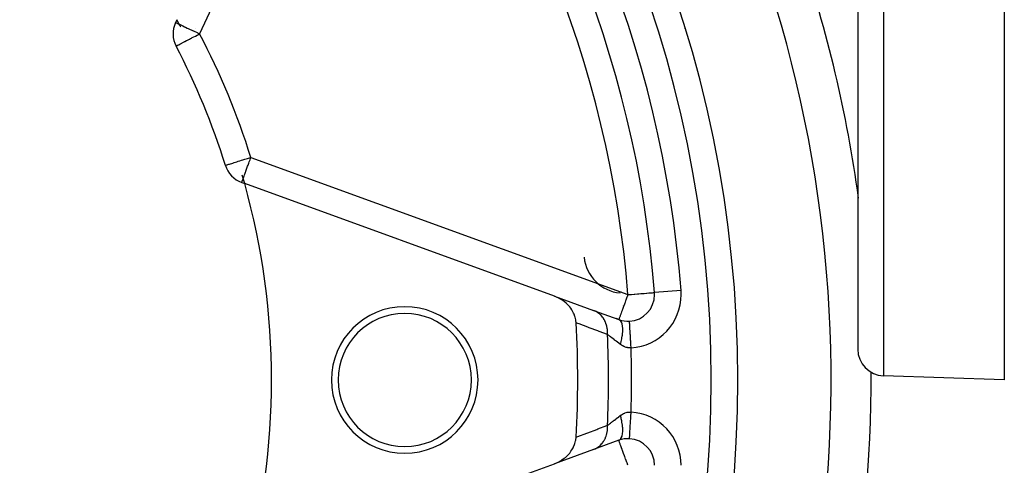
# Model space of a CAD drawing. Units: millimetres. Extents: x -360 to 610, y -390 to 390.
# Drawn here: x -224 to -150, y -36 to -3 of the extents above; entities that cross this region are included whole.
import ezdxf

# ---------------------------------------------------------------- set-up
doc = ezdxf.new("R2010")
doc.units = ezdxf.units.MM
doc.linetypes.add('DASHED', pattern=[9.652, 8.128, -1.524])
doc.layers.add('nevidi', color=4, linetype='DASHED')

msp = doc.modelspace()

# ---------------------------------------------------------------- linework, layer by layer
at = {"color": 2}
for p, q in [((-160.903, 49.997), (-160.903, -27.688)), ((-160.903, 49.997), (-160.903, -27.688)), ((-149.903, 37.965), (-149.903, -30.003)), ((-212.009, -2.963), (-212.108, -3.175)), ((-212.068, -4.949), (-212.066, -4.948)), ((-208.362, -13.895), (-208.36, -13.894)), ((-207.137, -15.177), (-206.917, -15.258)), ((-183.672, -23.718), (-206.917, -15.258)), ((-178.673, -23.377), (-178.673, -23.375)), ((-176.158, -23.442), (-176.16, -23.442)), ((-176.149, -23.598), (-176.152, -23.598)), ((-183.672, -23.718), (-180.728, -24.79)), ((-180.728, -24.79), (-178.838, -25.477)), ((-180.278, -24.953), (-180.299, -24.946)), ((-178.595, -24.412), (-178.595, -24.411)), ((-178.84, -25.477), (-179.047, -25.401)), ((-178.526, -25.534), (-178.526, -25.533)), ((-178.033, -25.599), (-178.033, -25.594)), ((-149.903, -30.003), (-158.973, -29.687)), ((-178.838, -34.529), (-180.728, -35.217)), ((-178.526, -34.472), (-178.526, -34.47)), ((-178.033, -34.412), (-178.033, -34.41)), ((-180.728, -35.217), (-183.672, -36.289)), ((-180.601, -35.171), (-180.584, -35.164)), ((-180.447, -35.115), (-180.428, -35.108)), ((-180.1, -34.989), (-180.078, -34.98)), ((-206.917, -44.749), (-183.672, -36.289))]:
    msp.add_line(p, q, dxfattribs=at)
for points in [[(-182.036, -25.717), (-182.055, -25.541), (-182.063, -25.489), (-182.108, -25.298), (-182.127, -25.235), (-182.192, -25.062), (-182.226, -24.986), (-182.306, -24.835), (-182.359, -24.747), (-182.446, -24.62), (-182.522, -24.522), (-182.61, -24.42), (-182.714, -24.313), (-182.797, -24.237), (-182.932, -24.125), (-183.003, -24.072), (-183.172, -23.959), (-183.225, -23.927), (-183.43, -23.819), (-183.462, -23.804), (-183.672, -23.718)], [(-183.672, -36.289), (-183.43, -36.187), (-183.391, -36.168), (-183.172, -36.047), (-183.107, -36.007), (-182.932, -35.882), (-182.849, -35.815), (-182.714, -35.693), (-182.62, -35.597), (-182.522, -35.485), (-182.426, -35.359), (-182.359, -35.259), (-182.269, -35.106), (-182.227, -35.021), (-182.152, -34.843), (-182.128, -34.772), (-182.075, -34.575), (-182.063, -34.518), (-182.037, -34.308), (-182.036, -34.29)]]:
    msp.add_lwpolyline(points, dxfattribs=at)
for centre, radius, start, end in [((-259.903, -30.003), 90, 0, 180), ((-259.903, -30.003), 84, 4.48007, 40.51993), ((-259.903, -30.003), 100, 7.84767, 18.79511), ((-210.296, -4.021), 2, 155, 207.64399), ((-259.903, -30.003), 55, 28.78066, 29.44852), ((-174.801, -3.953), 1, 17.01958, 20.33517), ((-259.903, -30.003), 54, 17.35601, 27.64399), ((-206.453, -13.298), 2, 197.35601, 250), ((-259.903, -30.003), 55, 15.55148, 16.22741), ((-259.903, -30.003), 55, 344.44852, 15.55148), ((-178.457, -20.489), 3, 185.89446, 264.49423), ((-178.154, -23.598), 2, 273.45904, 360), ((-178.154, -23.598), 2, 0, 4.48007), ((-194.903, -30.003), 5.5, 0, 180), ((-194.903, -30.003), 5, 0, 180), ((-259.903, -30.003), 77.985, 356.84927, 3.15073), ((-178.154, -23.598), 2, 250, 273.45904), ((-158.903, -27.688), 2, 180, 268), ((-259.903, -30.003), 100, 270, 0.34511), ((-259.903, -30.003), 90, 180, 0), ((-194.903, -30.003), 5.5, 180, 0), ((-194.903, -30.003), 5, 180, 0), ((-178.154, -36.409), 2, 86.54096, 110), ((-178.154, -36.409), 2, 0, 86.54096)]:
    msp.add_arc(centre, radius, start, end, dxfattribs=at)
at = {"layer": 'nevidi', "color": 7, "linetype": 'Continuous'}
for p, q in [((-158.973, 49.997), (-158.973, -29.687)), ((-197.569, 23.273), (-210.296, -4.021)), ((-210.626, -3.659), (-210.626, -3.656)), ((-206.453, -13.298), (-178.154, -23.598)), ((-174.166, -23.286), (-176.158, -23.442)), ((-176.562, -24.861), (-176.562, -24.855)), ((-176.562, -35.152), (-176.562, -35.149))]:
    msp.add_line(p, q, dxfattribs=at)
for points in [[(-212.108, -3.175), (-212.095, -3.181), (-212.092, -3.183), (-212.055, -3.2), (-212.043, -3.206), (-211.987, -3.232), (-211.964, -3.243), (-211.915, -3.266), (-211.891, -3.277), (-211.853, -3.294), (-211.767, -3.335), (-211.715, -3.359), (-211.614, -3.406), (-211.552, -3.435), (-211.434, -3.49), (-211.365, -3.522), (-211.358, -3.525), (-211.226, -3.587), (-211.16, -3.618), (-210.996, -3.694), (-210.939, -3.721), (-210.782, -3.794), (-210.746, -3.811), (-210.706, -3.829), (-210.483, -3.933), (-210.466, -3.941), (-210.296, -4.021)], [(-212.066, -4.948), (-212.055, -4.942), (-212.039, -4.933), (-212.017, -4.922), (-211.98, -4.903), (-211.953, -4.889), (-211.899, -4.86), (-211.891, -4.856), (-211.863, -4.841), (-211.774, -4.795), (-211.745, -4.78), (-211.63, -4.719), (-211.598, -4.703), (-211.462, -4.631), (-211.423, -4.611), (-211.411, -4.605), (-211.273, -4.532), (-211.221, -4.505), (-211.066, -4.424), (-210.993, -4.386), (-210.903, -4.339), (-210.846, -4.309), (-210.745, -4.256), (-210.615, -4.188), (-210.483, -4.119), (-210.384, -4.067), (-210.379, -4.064), (-210.296, -4.021)], [(-208.36, -13.894), (-208.346, -13.89), (-208.331, -13.885), (-208.304, -13.877), (-208.299, -13.875), (-208.268, -13.865), (-208.221, -13.851), (-208.172, -13.835), (-208.113, -13.817), (-208.046, -13.796), (-207.974, -13.773), (-207.89, -13.747), (-207.807, -13.721), (-207.709, -13.691), (-207.613, -13.661), (-207.514, -13.63), (-207.506, -13.627), (-207.396, -13.593), (-207.283, -13.557), (-207.158, -13.518), (-207.045, -13.483), (-206.904, -13.439), (-206.797, -13.406), (-206.707, -13.377), (-206.641, -13.357), (-206.543, -13.326), (-206.453, -13.298)], [(-207.137, -15.176), (-207.135, -15.171), (-207.131, -15.161), (-207.131, -15.161), (-207.126, -15.146), (-207.124, -15.143), (-207.114, -15.113), (-207.113, -15.11), (-207.097, -15.067), (-207.087, -15.039), (-207.082, -15.027), (-207.071, -14.996), (-207.041, -14.913), (-207.036, -14.9), (-207.031, -14.885), (-206.989, -14.77), (-206.976, -14.734), (-206.962, -14.697), (-206.927, -14.6), (-206.907, -14.547), (-206.857, -14.407), (-206.837, -14.354), (-206.832, -14.339), (-206.779, -14.194), (-206.75, -14.114), (-206.696, -13.964), (-206.664, -13.877), (-206.635, -13.797), (-206.608, -13.723), (-206.574, -13.63), (-206.517, -13.475), (-206.482, -13.377), (-206.453, -13.298)], [(-178.154, -23.598), (-178.218, -23.775), (-178.228, -23.801), (-178.309, -24.023), (-178.324, -24.064), (-178.396, -24.264), (-178.399, -24.272), (-178.416, -24.319), (-178.48, -24.494), (-178.504, -24.561), (-178.557, -24.707), (-178.576, -24.759), (-178.586, -24.786), (-178.628, -24.9), (-178.66, -24.989), (-178.682, -25.05), (-178.69, -25.07), (-178.725, -25.168), (-178.741, -25.212), (-178.742, -25.213), (-178.777, -25.311), (-178.78, -25.319), (-178.783, -25.327), (-178.801, -25.375), (-178.813, -25.41), (-178.816, -25.417), (-178.824, -25.439), (-178.826, -25.444), (-178.832, -25.461), (-178.832, -25.461), (-178.836, -25.471), (-178.837, -25.476), (-178.838, -25.477)], [(-178.154, -23.598), (-177.949, -23.582), (-177.893, -23.578), (-177.685, -23.561), (-177.636, -23.558), (-177.43, -23.541), (-177.389, -23.538), (-177.339, -23.534), (-177.188, -23.522), (-177.155, -23.52), (-176.963, -23.505), (-176.938, -23.503), (-176.76, -23.489), (-176.742, -23.487), (-176.582, -23.475), (-176.57, -23.474), (-176.431, -23.463), (-176.426, -23.463), (-176.312, -23.454), (-176.311, -23.454), (-176.228, -23.447), (-176.227, -23.447), (-176.177, -23.443), (-176.176, -23.443), (-176.16, -23.442)], [(-179.681, -26.595), (-179.678, -26.398), (-179.679, -26.386), (-179.679, -26.375), (-179.679, -26.373), (-179.696, -26.176), (-179.699, -26.153), (-179.701, -26.143), (-179.702, -26.133), (-179.737, -25.962), (-179.742, -25.939), (-179.75, -25.909), (-179.753, -25.899), (-179.799, -25.756), (-179.807, -25.735), (-179.826, -25.687), (-179.83, -25.678), (-179.882, -25.563), (-179.893, -25.543), (-179.927, -25.48), (-179.932, -25.472), (-179.986, -25.384), (-179.998, -25.366), (-180.051, -25.293), (-180.057, -25.285), (-180.108, -25.222), (-180.123, -25.206), (-180.197, -25.127), (-180.204, -25.12), (-180.248, -25.079), (-180.264, -25.065), (-180.363, -24.986), (-180.371, -24.98), (-180.403, -24.957), (-180.42, -24.946), (-180.545, -24.871), (-180.553, -24.867), (-180.571, -24.858), (-180.589, -24.848), (-180.728, -24.79)], [(-179.681, -26.595), (-180.319, -26.358), (-180.4, -26.328), (-181.07, -26.078), (-181.151, -26.047), (-181.822, -25.797), (-181.903, -25.767), (-182.036, -25.717)], [(-178.722, -27.331), (-178.668, -27.137), (-178.666, -27.131), (-178.661, -27.11), (-178.661, -27.109), (-178.614, -26.905), (-178.611, -26.891), (-178.61, -26.884), (-178.606, -26.865), (-178.575, -26.686), (-178.572, -26.665), (-178.57, -26.653), (-178.567, -26.628), (-178.55, -26.477), (-178.548, -26.457), (-178.546, -26.427), (-178.545, -26.404), (-178.539, -26.281), (-178.539, -26.262), (-178.539, -26.218), (-178.539, -26.196), (-178.543, -26.1), (-178.544, -26.083), (-178.549, -26.028), (-178.551, -26.009), (-178.561, -25.938), (-178.563, -25.923), (-178.576, -25.861), (-178.58, -25.845), (-178.593, -25.796), (-178.597, -25.784), (-178.619, -25.721), (-178.625, -25.707), (-178.638, -25.677), (-178.644, -25.667), (-178.678, -25.609), (-178.685, -25.598), (-178.697, -25.583), (-178.703, -25.575), (-178.752, -25.527), (-178.761, -25.52), (-178.767, -25.515), (-178.775, -25.51), (-178.838, -25.477)], [(-177.913, -27.591), (-177.916, -27.537), (-177.925, -27.385), (-177.927, -27.359), (-177.932, -27.27), (-177.941, -27.122), (-177.942, -27.096), (-177.948, -27.01), (-177.956, -26.867), (-177.958, -26.843), (-177.963, -26.759), (-177.971, -26.625), (-177.972, -26.603), (-177.977, -26.524), (-177.984, -26.401), (-177.986, -26.38), (-177.99, -26.308), (-177.997, -26.198), (-177.998, -26.179), (-178.002, -26.114), (-178.008, -26.019), (-178.008, -26.004), (-178.012, -25.948), (-178.017, -25.869), (-178.017, -25.856), (-178.02, -25.811), (-178.024, -25.75), (-178.024, -25.74), (-178.026, -25.706), (-178.029, -25.663), (-178.029, -25.657), (-178.031, -25.635), (-178.032, -25.611), (-178.032, -25.608), (-178.033, -25.599)], [(-178.722, -27.331), (-178.803, -27.268), (-178.814, -27.261), (-178.828, -27.25), (-178.929, -27.173), (-178.943, -27.163), (-179.041, -27.088), (-179.045, -27.085), (-179.054, -27.078), (-179.148, -27.006), (-179.16, -26.996), (-179.251, -26.927), (-179.263, -26.918), (-179.266, -26.916), (-179.35, -26.851), (-179.361, -26.843), (-179.442, -26.78), (-179.453, -26.772), (-179.462, -26.765), (-179.528, -26.714), (-179.538, -26.706), (-179.608, -26.652), (-179.617, -26.645), (-179.629, -26.636), (-179.681, -26.596), (-179.681, -26.595)], [(-177.913, -27.591), (-177.987, -27.595), (-177.999, -27.595), (-178.009, -27.595), (-178.082, -27.592), (-178.094, -27.591), (-178.176, -27.58), (-178.188, -27.578), (-178.27, -27.559), (-178.28, -27.557), (-178.282, -27.556), (-178.363, -27.53), (-178.375, -27.526), (-178.454, -27.493), (-178.466, -27.487), (-178.545, -27.447), (-178.546, -27.446), (-178.556, -27.44), (-178.633, -27.393), (-178.644, -27.386), (-178.719, -27.333), (-178.722, -27.331)], [(-178.722, -32.676), (-178.656, -32.628), (-178.644, -32.621), (-178.569, -32.573), (-178.557, -32.567), (-178.546, -32.561), (-178.48, -32.526), (-178.468, -32.52), (-178.389, -32.486), (-178.377, -32.482), (-178.297, -32.455), (-178.284, -32.451), (-178.28, -32.45), (-178.202, -32.432), (-178.19, -32.429), (-178.107, -32.417), (-178.095, -32.416), (-178.012, -32.412), (-178.009, -32.412), (-177.999, -32.412), (-177.916, -32.416), (-177.913, -32.416)], [(-178.033, -34.41), (-178.033, -34.401), (-178.032, -34.399), (-178.031, -34.379), (-178.03, -34.356), (-178.029, -34.35), (-178.027, -34.314), (-178.025, -34.276), (-178.024, -34.267), (-178.021, -34.214), (-178.018, -34.163), (-178.017, -34.15), (-178.013, -34.081), (-178.009, -34.019), (-178.008, -34.003), (-178.003, -33.919), (-177.999, -33.846), (-177.998, -33.827), (-177.992, -33.73), (-177.987, -33.647), (-177.986, -33.627), (-177.979, -33.517), (-177.974, -33.426), (-177.972, -33.404), (-177.965, -33.284), (-177.959, -33.188), (-177.958, -33.164), (-177.95, -33.035), (-177.944, -32.935), (-177.942, -32.91), (-177.934, -32.776), (-177.928, -32.674), (-177.927, -32.648), (-177.918, -32.51), (-177.913, -32.416)], [(-179.681, -33.411), (-179.629, -33.371), (-179.626, -33.368), (-179.617, -33.361), (-179.548, -33.308), (-179.538, -33.301), (-179.464, -33.243), (-179.462, -33.242), (-179.453, -33.235), (-179.373, -33.174), (-179.362, -33.165), (-179.277, -33.099), (-179.266, -33.091), (-179.265, -33.09), (-179.174, -33.021), (-179.162, -33.011), (-179.068, -32.939), (-179.055, -32.929), (-179.045, -32.922), (-178.957, -32.855), (-178.943, -32.845), (-178.842, -32.767), (-178.828, -32.757), (-178.803, -32.738), (-178.723, -32.677), (-178.722, -32.676)], [(-178.838, -34.529), (-178.77, -34.493), (-178.767, -34.492), (-178.761, -34.487), (-178.76, -34.486), (-178.697, -34.423), (-178.693, -34.418), (-178.691, -34.415), (-178.685, -34.408), (-178.638, -34.329), (-178.633, -34.319), (-178.63, -34.313), (-178.625, -34.299), (-178.593, -34.211), (-178.589, -34.198), (-178.584, -34.178), (-178.58, -34.162), (-178.561, -34.069), (-178.559, -34.054), (-178.553, -34.017), (-178.551, -33.998), (-178.543, -33.907), (-178.542, -33.89), (-178.54, -33.832), (-178.539, -33.81), (-178.539, -33.726), (-178.54, -33.707), (-178.543, -33.626), (-178.545, -33.603), (-178.55, -33.53), (-178.552, -33.51), (-178.564, -33.403), (-178.567, -33.378), (-178.575, -33.32), (-178.578, -33.299), (-178.601, -33.168), (-178.606, -33.142), (-178.614, -33.101), (-178.619, -33.079), (-178.654, -32.923), (-178.661, -32.896), (-178.666, -32.876), (-178.672, -32.853), (-178.722, -32.676)], [(-182.036, -34.29), (-181.985, -34.27), (-181.903, -34.24), (-181.232, -33.989), (-181.151, -33.959), (-180.48, -33.709), (-180.4, -33.679), (-179.73, -33.429), (-179.681, -33.411)], [(-180.728, -35.217), (-180.571, -35.149), (-180.562, -35.144), (-180.553, -35.14), (-180.552, -35.139), (-180.403, -35.049), (-180.385, -35.037), (-180.378, -35.032), (-180.371, -35.027), (-180.248, -34.927), (-180.232, -34.913), (-180.211, -34.893), (-180.204, -34.886), (-180.108, -34.784), (-180.094, -34.768), (-180.063, -34.729), (-180.057, -34.722), (-179.986, -34.622), (-179.974, -34.604), (-179.937, -34.543), (-179.932, -34.535), (-179.882, -34.443), (-179.872, -34.423), (-179.834, -34.338), (-179.83, -34.329), (-179.799, -34.25), (-179.791, -34.228), (-179.756, -34.117), (-179.753, -34.108), (-179.737, -34.045), (-179.731, -34.022), (-179.704, -33.884), (-179.702, -33.874), (-179.696, -33.83), (-179.693, -33.807), (-179.68, -33.642), (-179.679, -33.631), (-179.678, -33.609), (-179.678, -33.585), (-179.681, -33.411)], [(-178.154, -36.409), (-178.218, -36.232), (-178.228, -36.206), (-178.308, -35.983), (-178.323, -35.942), (-178.397, -35.742), (-178.4, -35.734), (-178.417, -35.688), (-178.481, -35.513), (-178.505, -35.445), (-178.557, -35.3), (-178.575, -35.248), (-178.585, -35.221), (-178.625, -35.106), (-178.657, -35.017), (-178.68, -34.957), (-178.688, -34.937), (-178.727, -34.838), (-178.744, -34.794), (-178.745, -34.794), (-178.782, -34.695), (-178.785, -34.687), (-178.787, -34.68), (-178.803, -34.631), (-178.811, -34.596), (-178.813, -34.589), (-178.817, -34.567), (-178.818, -34.562), (-178.822, -34.545), (-178.822, -34.544), (-178.826, -34.534), (-178.832, -34.529), (-178.838, -34.529)]]:
    msp.add_lwpolyline(points, dxfattribs=at)
for centre, radius, start, end in [((-259.903, -30.003), 88, 0, 180), ((-259.903, -30.003), 86, 4.48007, 40.51993), ((-259.903, -30.003), 82, 4.48007, 40.51993), ((-259.903, -30.003), 97, 270, 19.40332), ((-259.903, -30.003), 56, 17.35601, 27.64399), ((-178.154, -23.598), 4, 273.45904, 360), ((-178.154, -23.598), 4, 0, 4.48007), ((-259.903, -30.003), 80.294, 357.56752, 2.43248), ((-259.903, -30.003), 82.026, 358.31462, 1.68538), ((-259.903, -30.003), 88, 180, 0), ((-178.154, -36.409), 4, 0, 86.54096)]:
    msp.add_arc(centre, radius, start, end, dxfattribs=at)

doc.saveas('drawing.dxf')
